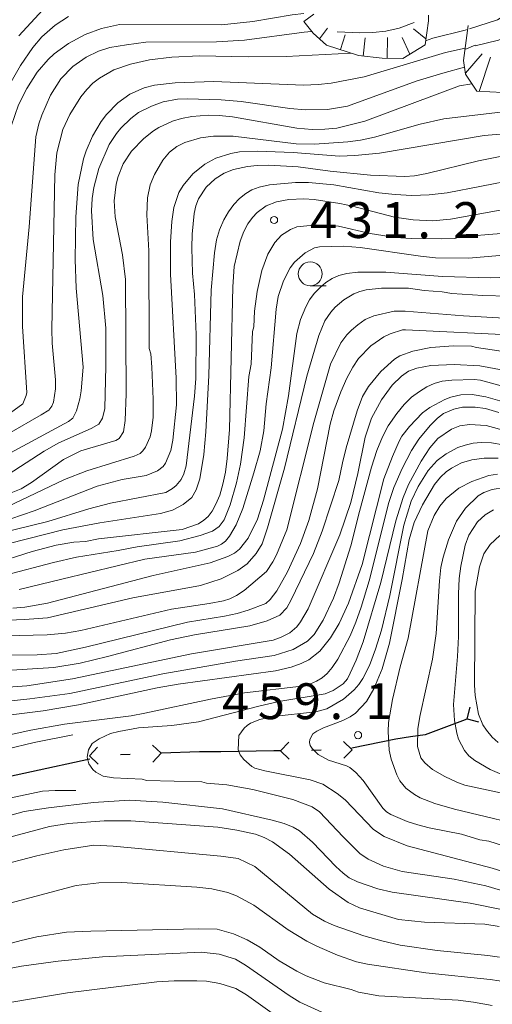
# Model space of a CAD drawing. Units: millimetres. Extents: x -76000 to -74000, y 25500 to 27000.
# Drawn here: x -75613 to -75564, y 26068 to 26171 of the extents above; entities that cross this region are included whole.
import ezdxf

# ---------------------------------------------------------------- set-up
doc = ezdxf.new("R2010")
doc.units = ezdxf.units.MM
for name, color, linetype, lineweight in [('110100_都府県界', 7, 'Continuous', 30), ('633100_広葉樹林', 7, 'Continuous', 9), ('710100_等高線（計曲線）', 7, 'Continuous', 20), ('710200_等高線（主曲線）', 7, 'Continuous', 9), ('710300_等高線（補助曲線）', 7, 'Continuous', 9), ('720111_土がけ（崩土）上', 7, 'Continuous', 9), ('720199_土がけ（崩土）中', 7, 'Continuous', 9), ('731200_図化機測定による標高点', 7, 'Continuous', 20), ('731207_図化機測定による標高点（注記）', 7, 'Continuous', 20)]:
    doc.layers.add(name, color=color, linetype=linetype, lineweight=lineweight)
doc.styles.add('Style-WORKING', font='txt')

msp = doc.modelspace()

# ---------------------------------------------------------------- linework, layer by layer
at = {"layer": '110100_都府県界'}
for p, q in [((-75566.21, 26097.43), (-75565.88, 26098.63)), ((-75566.21, 26097.43), (-75565.01, 26097.1)), ((-75598.25, 26093.81), (-75599.16, 26094.66)), ((-75585.75, 26094.07), (-75584.88, 26094.97)), ((-75578.25, 26094.18), (-75579.15, 26095.05)), ((-75605.74, 26093.54), (-75604.89, 26094.46)), ((-75601.49, 26093.69), (-75602.49, 26093.65)), ((-75598.25, 26093.81), (-75599.1, 26092.89)), ((-75585.75, 26094.07), (-75584.85, 26093.2)), ((-75581.5, 26094.14), (-75582.5, 26094.12)), ((-75578.25, 26094.18), (-75579.12, 26093.29)), ((-75605.7, 26093.19), (-75611.81, 26091.88)), ((-75605.74, 26093.54), (-75604.83, 26092.69))]:
    msp.add_line(p, q, dxfattribs=at)
at = {"layer": '110100_都府県界', "flags": 128}
for points in [[(-75566.21, 26097.43), (-75566.42, 26097.31), (-75570.6, 26095.74), (-75572.13, 26095.52)], [(-75572.13, 26095.52), (-75573.68, 26095.29), (-75578.27, 26094.35)], [(-75592, 26093.98), (-75594.22, 26093.95), (-75598.25, 26093.81)], [(-75585.75, 26094.07), (-75586.46, 26094.06), (-75592, 26093.98)], [(-75611.81, 26091.88), (-75616.67, 26090.83), (-75617.88, 26090.43)]]:
    msp.add_lwpolyline(points, dxfattribs=at)
at = {"layer": '633100_広葉樹林'}
msp.add_line((-75582.63, 26142.75), (-75580.96, 26142.75), dxfattribs=at)
msp.add_circle((-75582.63, 26144), 1.25, dxfattribs=at)
at = {"layer": '710100_等高線（計曲線）', "flags": 128}
for points in [[(-75615.41, 26145.33), (-75615.33, 26150.49), (-75615.13, 26153.31), (-75614.9, 26154.98), (-75614.3, 26157.98), (-75613.92, 26159.46), (-75613.18, 26161.68), (-75612.3, 26163.41), (-75611.21, 26165.1), (-75610.07, 26166.45), (-75609.44, 26167.02), (-75607.92, 26168.13), (-75606.2, 26169.06), (-75604.49, 26169.68), (-75602.59, 26170.12), (-75591.91, 26170.07), (-75588.65, 26170.42), (-75584.54, 26171.11), (-75583.29, 26171.25)], [(-75539.23, 26171.24), (-75539.07, 26168.98), (-75539.33, 26166.39), (-75539.89, 26163.64), (-75540.4, 26161.77), (-75540.92, 26160.32), (-75541.16, 26159.88), (-75542.31, 26158.33), (-75546.7, 26152.93), (-75547.33, 26152.42), (-75548.02, 26152.01), (-75548.94, 26151.71), (-75550.19, 26151.47), (-75558.56, 26151.19), (-75561.62, 26150.87), (-75567.95, 26149.72), (-75569.83, 26149.55), (-75571.86, 26149.66), (-75573.83, 26149.92), (-75578.22, 26151.08), (-75579.54, 26151.37), (-75582.22, 26151.77)], [(-75611.8, 26122.15), (-75608.45, 26124.58), (-75606.64, 26125.49), (-75602.97, 26126.54), (-75602.62, 26126.77), (-75602.19, 26127.46), (-75602, 26128.65), (-75601.91, 26131.46), (-75601.98, 26143.41), (-75602.27, 26145.98), (-75603.05, 26149.97), (-75603.14, 26151.63), (-75602.95, 26153.4), (-75602.75, 26154.19), (-75602.21, 26155.51), (-75601.34, 26156.84), (-75600.05, 26158.18), (-75599.05, 26158.97), (-75598.49, 26159.33), (-75597.04, 26159.99), (-75596.12, 26160.27), (-75595.04, 26160.47), (-75593.27, 26160.61), (-75592.16, 26160.59), (-75590.76, 26160.43), (-75584.05, 26159.24), (-75582.42, 26159.13), (-75581.12, 26159.14), (-75579.85, 26159.26), (-75576.93, 26159.97), (-75567.02, 26163.69), (-75565.72, 26163.91)], [(-75582.22, 26151.77), (-75583.3, 26151.84), (-75584.88, 26151.77), (-75586.15, 26151.53), (-75587.23, 26151.11), (-75588.2, 26150.42), (-75588.68, 26149.9), (-75589.16, 26149.23), (-75589.6, 26148.42), (-75589.97, 26147.43), (-75590.6, 26144.79), (-75590.73, 26142.64), (-75591.08, 26127.7), (-75591.32, 26124.68), (-75591.51, 26123.25), (-75591.78, 26121.98), (-75592.11, 26120.85), (-75592.5, 26119.9), (-75592.9, 26119.15), (-75593.31, 26118.61), (-75593.78, 26118.2), (-75594.34, 26117.85), (-75596.05, 26117.23), (-75604.81, 26116.25), (-75606.15, 26115.99), (-75607.38, 26115.91), (-75609.23, 26115.59), (-75611.73, 26114.93), (-75615.92, 26113.6)], [(-75627.86, 26105.8), (-75610.16, 26106.2), (-75608.25, 26106.39), (-75606.63, 26106.68), (-75597.17, 26108.9), (-75593.21, 26109.48), (-75591.71, 26109.77), (-75591.04, 26109.99), (-75590.35, 26110.33), (-75589.55, 26110.86), (-75587.22, 26112.84), (-75586.54, 26113.86), (-75586.18, 26114.6), (-75585.09, 26117.22), (-75582.27, 26128.44), (-75580.51, 26134.54), (-75579.44, 26136.79), (-75578.81, 26137.63), (-75578.31, 26138.12), (-75577.66, 26138.68), (-75576.87, 26139.21), (-75575.99, 26139.61), (-75573.86, 26140.1), (-75572.69, 26140.1), (-75566.6, 26139.61), (-75562.32, 26139.36)], [(-75619.58, 26097.15), (-75610.58, 26098.26), (-75606.88, 26098.89), (-75598.67, 26100.65), (-75596.46, 26101.06), (-75586.27, 26102.45), (-75584.64, 26102.82), (-75583.59, 26103.2), (-75582.77, 26103.59), (-75581.64, 26104.5), (-75580.5, 26105.89), (-75579.62, 26107.41), (-75578.64, 26109.52), (-75577.21, 26113.57), (-75574.93, 26122.53), (-75574.03, 26124.88), (-75573.31, 26126.5), (-75573.04, 26127), (-75572.25, 26128.03), (-75570.88, 26129.44), (-75570.12, 26130.02), (-75568.56, 26130.85), (-75567.91, 26131.1), (-75566.87, 26131.33), (-75565.67, 26131.36), (-75564.25, 26131.13), (-75561.8, 26130.44)], [(-75558.51, 26085.8), (-75567.54, 26087.98), (-75569.6, 26088.57), (-75571.12, 26089.16), (-75571.71, 26089.49), (-75572.63, 26090.17), (-75573.26, 26090.93), (-75573.56, 26091.54), (-75574.16, 26093.2), (-75574.36, 26094.13), (-75574.49, 26096.08), (-75574.43, 26097.05), (-75574.01, 26099.43), (-75573.22, 26102.88), (-75572.39, 26105.85), (-75570.31, 26117.1), (-75569.65, 26118.71), (-75569.06, 26119.7), (-75568.4, 26120.49), (-75567.07, 26121.57), (-75565.72, 26122.28), (-75563.93, 26122.88), (-75563.04, 26123.03)], [(-75613.94, 26121.08), (-75612.9, 26121.51), (-75611.8, 26122.15)], [(-75562.86, 26075.67), (-75564.35, 26075.94), (-75570.66, 26076.14), (-75573.4, 26076.43), (-75577.49, 26077.65), (-75578.68, 26078.19), (-75580.65, 26079.6), (-75584.8, 26083.26), (-75586.59, 26084.56), (-75587.47, 26085.01), (-75588.37, 26085.33), (-75590.3, 26085.77), (-75592.29, 26086.07), (-75601.41, 26086.73), (-75604.21, 26086.74), (-75607.93, 26086.47), (-75609.93, 26086.14), (-75619.83, 26083.51)], [(-75583.79, 26064.59), (-75589.29, 26068.51), (-75590.41, 26069.18), (-75592.09, 26069.73), (-75593.49, 26069.94), (-75594.49, 26069.99), (-75596.88, 26070), (-75598.68, 26069.88), (-75608.04, 26068.73), (-75617.86, 26067.08)]]:
    msp.add_lwpolyline(points, dxfattribs=at)
at = {"layer": '710200_等高線（主曲線）', "flags": 128}
for points in [[(-75534.24, 26172.83), (-75534.23, 26169.94), (-75534.53, 26167.47), (-75534.94, 26165.83), (-75535.75, 26163.61), (-75537.8, 26159.05), (-75540.81, 26153.17), (-75541.97, 26151.29), (-75542.69, 26150.33), (-75543.71, 26149.23), (-75544.61, 26148.53), (-75545.52, 26148.07), (-75546.25, 26147.84), (-75548.27, 26147.32), (-75550.34, 26146.94), (-75552.07, 26146.75), (-75553.53, 26146.71), (-75554.67, 26146.52), (-75560.36, 26146.15), (-75566.07, 26145.66)], [(-75607.95, 26170.93), (-75609.34, 26170.05), (-75610.71, 26168.82), (-75611.67, 26167.71), (-75612.95, 26165.83), (-75614.23, 26163.61)], [(-75613.12, 26168.92), (-75610.63, 26171.65)], [(-75599.66, 26151.96), (-75599.38, 26153.31), (-75598.94, 26154.4), (-75598.07, 26155.91), (-75597.37, 26156.73), (-75596.6, 26157.34), (-75595.76, 26157.77), (-75594.11, 26158.24), (-75592.75, 26158.41), (-75590.69, 26158.41), (-75584.09, 26157.6), (-75582.2, 26157.59), (-75578.71, 26157.81), (-75577.39, 26157.99), (-75575.91, 26158.32), (-75571.14, 26159.69), (-75568.64, 26160.24), (-75556.24, 26161.71), (-75555.33, 26162.27), (-75554.81, 26162.79), (-75554.38, 26163.54), (-75550.54, 26171.4)], [(-75547.67, 26171.12), (-75548.1, 26169.9), (-75549.85, 26165.71), (-75550.74, 26163.27), (-75551.52, 26161.47), (-75552.22, 26160.28), (-75552.54, 26159.89), (-75553.13, 26159.39), (-75553.57, 26159.19), (-75554.51, 26159.09), (-75560.29, 26158.85), (-75564.43, 26158.49), (-75575.4, 26156.62), (-75577.96, 26156.39), (-75579.56, 26156.34), (-75584.43, 26156.7), (-75588.19, 26156.86), (-75590.02, 26156.77), (-75590.94, 26156.6)], [(-75541.85, 26171.84), (-75541.63, 26170.21), (-75541.6, 26168.77), (-75541.8, 26166.25), (-75542.22, 26164.05), (-75542.51, 26163.02), (-75543.08, 26161.52), (-75543.46, 26160.81), (-75545.01, 26158.87), (-75548.3, 26155.32), (-75549.57, 26154.52), (-75550.37, 26154.25), (-75554.18, 26154.5), (-75556.95, 26154.41), (-75561.11, 26153.87), (-75568.29, 26152.48), (-75570.19, 26152.26), (-75571.99, 26152.22), (-75573.73, 26152.3), (-75575.44, 26152.49)], [(-75562.38, 26171.02), (-75563.04, 26170.58), (-75565.98, 26169.66)], [(-75579.82, 26169.34), (-75577.46, 26169.25), (-75576.1, 26169.28), (-75574.73, 26169.42), (-75573.32, 26169.74), (-75571.75, 26170.31)], [(-75565.36, 26167.89), (-75562.92, 26168.46), (-75561.28, 26169.16), (-75560.63, 26169.6), (-75560.06, 26170.09), (-75559.91, 26170.26)], [(-75614, 26129.44), (-75612.72, 26130.39), (-75612.35, 26131.28), (-75612.31, 26131.59), (-75612.74, 26138.49), (-75612.75, 26141.59), (-75612.06, 26148.91), (-75611.34, 26158.36), (-75611.05, 26159.7), (-75610.74, 26160.63), (-75609.83, 26162.72), (-75608.74, 26164.43), (-75607.49, 26165.72), (-75606.1, 26166.68), (-75604.79, 26167.31), (-75603.62, 26167.69), (-75601.88, 26167.99), (-75599.85, 26168.24), (-75592.43, 26168.28), (-75589.51, 26168.48), (-75583.26, 26169.32), (-75582.51, 26169.38)], [(-75566.16, 26169.6), (-75566.42, 26169.52), (-75569.81, 26168.68), (-75570.56, 26168.41)], [(-75578.34, 26167.1), (-75585.15, 26166.75), (-75589.13, 26166.71), (-75594.24, 26166.82), (-75597.11, 26166.7), (-75599.45, 26166.42), (-75601.44, 26165.97), (-75603.18, 26165.35), (-75604.7, 26164.49), (-75605.37, 26163.95), (-75606.01, 26163.3), (-75606.64, 26162.52), (-75607.81, 26160.67), (-75608.51, 26159.12), (-75609.15, 26156.68), (-75609.36, 26154.37), (-75609.68, 26138.21), (-75609.65, 26136.75), (-75609.3, 26132.92), (-75609.28, 26131.97), (-75609.51, 26130.57), (-75609.67, 26130.15), (-75609.99, 26129.75), (-75610.78, 26129.23), (-75614.19, 26127.29)], [(-75606.09, 26156.88), (-75605.42, 26158.42), (-75604.51, 26159.96), (-75603.97, 26160.67), (-75602.77, 26161.91), (-75601.5, 26162.82), (-75600.02, 26163.46), (-75598.95, 26163.74), (-75596.77, 26164.01), (-75592.71, 26164.13), (-75583.35, 26163.76), (-75581.79, 26163.83), (-75580.44, 26163.98), (-75576.99, 26164.64), (-75568.49, 26167.16), (-75566.42, 26167.64)], [(-75566.49, 26165.63), (-75568.75, 26165.02), (-75571.55, 26164.16), (-75578.75, 26161.54), (-75580.83, 26161.22), (-75583.12, 26161.18), (-75584.77, 26161.33), (-75589.86, 26162.03), (-75591.95, 26162.23), (-75595.5, 26162.33), (-75596.53, 26162.28), (-75598.04, 26162.01), (-75599.25, 26161.57), (-75600.61, 26160.89), (-75601.41, 26160.26), (-75602.46, 26159.26), (-75602.92, 26158.71), (-75603.67, 26157.54), (-75604.75, 26155.04), (-75605.3, 26153.03), (-75605.46, 26151.9), (-75605.52, 26150.6), (-75605.34, 26147.61), (-75604.35, 26141.75), (-75604.04, 26138.33), (-75604.01, 26134.33), (-75604.12, 26129.9), (-75604.36, 26128.88), (-75604.76, 26128.26), (-75605.55, 26127.83), (-75608.93, 26126.3), (-75610.48, 26125.44), (-75614.25, 26122.99)], [(-75614.45, 26125.03), (-75607.92, 26128.54), (-75607.49, 26128.91), (-75607.08, 26129.65), (-75606.74, 26130.91), (-75606.61, 26131.75), (-75606.39, 26134.25), (-75607.12, 26142.5), (-75607.25, 26145.51), (-75607.18, 26149.98), (-75606.93, 26153.36), (-75606.35, 26156.06), (-75606.09, 26156.88)], [(-75590.94, 26156.6), (-75592.53, 26156.12), (-75593.65, 26155.49), (-75594.92, 26154.46), (-75595.94, 26153.26), (-75596.37, 26152.52), (-75596.9, 26150.95), (-75597.11, 26149.49), (-75597.25, 26147.35), (-75597.25, 26143.98), (-75596.67, 26133.09), (-75596.62, 26130.3), (-75597, 26126.6), (-75597.23, 26125.52), (-75597.79, 26124.18), (-75598.04, 26123.84), (-75598.62, 26123.37), (-75599.79, 26122.89), (-75602.32, 26122.48), (-75604.93, 26121.76), (-75611.53, 26119.2), (-75613.97, 26118.35)], [(-75593.53, 26153.09), (-75592.6, 26153.95), (-75591.65, 26154.53), (-75590.68, 26154.92), (-75589.21, 26155.25), (-75588.2, 26155.36), (-75586.95, 26155.39), (-75583.91, 26155.22), (-75580.56, 26154.75), (-75576.34, 26154.34), (-75572.73, 26154.21), (-75571.71, 26154.28), (-75570.42, 26154.5), (-75565.02, 26155.85), (-75562.58, 26156.32)], [(-75575.44, 26152.49), (-75580.18, 26153.32), (-75582.8, 26153.58), (-75584.16, 26153.58), (-75586.91, 26153.32), (-75587.97, 26153.09), (-75588.75, 26152.8), (-75589.39, 26152.41), (-75590.02, 26151.9), (-75590.63, 26151.25), (-75591.2, 26150.49), (-75591.69, 26149.65), (-75592.13, 26148.6), (-75592.43, 26147.56), (-75592.67, 26146.21), (-75593.02, 26142.31), (-75593.24, 26133.35), (-75593.55, 26127.45), (-75593.77, 26125.08), (-75594.2, 26122.56), (-75594.57, 26121.38), (-75595.03, 26120.58), (-75595.94, 26119.86), (-75597.06, 26119.28), (-75598.3, 26118.93), (-75604.67, 26117.93), (-75608.53, 26117.21), (-75616.11, 26115.28)], [(-75615.4, 26116.78), (-75610.11, 26118.07), (-75605.82, 26119.41), (-75603.55, 26119.98), (-75597.73, 26121.13), (-75597.04, 26121.54), (-75596.65, 26121.86), (-75596.14, 26122.46), (-75595.85, 26123.06), (-75595.61, 26123.89), (-75594.76, 26131.21), (-75594.61, 26133.05), (-75594.58, 26137.64), (-75594.74, 26141.84), (-75594.95, 26144.08), (-75595.02, 26146.73), (-75595, 26148.16), (-75594.79, 26150.33), (-75594.6, 26151.14), (-75594.32, 26151.87), (-75593.53, 26153.09)], [(-75614.36, 26119.63), (-75608.35, 26122.46), (-75606.02, 26123.38), (-75601.07, 26124.92), (-75600.45, 26125.2), (-75600.14, 26125.46), (-75599.89, 26125.85), (-75599.38, 26126.95), (-75599.23, 26127.56), (-75599.07, 26129.01), (-75599.06, 26130.89), (-75599.22, 26134.24), (-75599.33, 26135.62), (-75599.5, 26136.19), (-75599.51, 26146.43), (-75599.73, 26150.17), (-75599.66, 26151.96)], [(-75562.66, 26148.23), (-75566.95, 26147.87), (-75567.51, 26147.7), (-75568.86, 26147.68), (-75572.08, 26147.71), (-75573.71, 26147.82), (-75576.36, 26148.23), (-75579.68, 26149.01), (-75581.94, 26149.15), (-75584.05, 26148.92), (-75584.69, 26148.65), (-75585.64, 26148.04), (-75586.35, 26147.27), (-75587.06, 26146.07), (-75587.7, 26144.37), (-75588.19, 26142.17), (-75588.46, 26140.11), (-75588.54, 26138.44), (-75588.66, 26137.98), (-75588.83, 26134.54), (-75589.05, 26133.25), (-75589.55, 26126.85), (-75589.93, 26124.09), (-75590.35, 26122.12), (-75591.02, 26119.81), (-75591.65, 26118.26), (-75592.18, 26117.55), (-75592.88, 26117.08), (-75594.14, 26116.61), (-75596.27, 26116.06), (-75600.76, 26115.42), (-75602.74, 26115.05), (-75607.09, 26114.35), (-75609.51, 26113.8), (-75614.55, 26112.45)], [(-75566.07, 26145.66), (-75569.51, 26145.69), (-75571.08, 26145.84), (-75577.4, 26146.76), (-75579.16, 26146.91), (-75581.66, 26146.82), (-75582.19, 26146.71), (-75583.16, 26146.2), (-75584.28, 26145.24), (-75584.74, 26144.63), (-75585.44, 26143.26), (-75585.99, 26141.64), (-75586.19, 26140.3), (-75586.73, 26134.17), (-75587.25, 26130.39), (-75587.48, 26127.56), (-75587.88, 26125.47), (-75588.53, 26123.18), (-75589.68, 26119.45), (-75590.39, 26117.72), (-75591.09, 26116.54), (-75591.52, 26116.01), (-75591.91, 26115.7), (-75592.35, 26115.5), (-75594.64, 26114.88), (-75599.94, 26114.13), (-75608.62, 26112.05), (-75613.11, 26110.95)], [(-75560.05, 26143.72), (-75563.79, 26143.59), (-75568.8, 26143.73), (-75574.72, 26144.18), (-75577.67, 26144.17), (-75578.8, 26144.04), (-75579.64, 26143.83), (-75580.33, 26143.52), (-75580.99, 26143.09), (-75581.63, 26142.55), (-75582.21, 26141.93), (-75582.7, 26141.27), (-75583.09, 26140.56), (-75583.64, 26139.21), (-75584.03, 26137.76), (-75584.91, 26131.23), (-75585.52, 26127.74), (-75587.54, 26120.3), (-75588.15, 26118.31), (-75589.12, 26116.34), (-75590.02, 26115.19), (-75590.57, 26114.77), (-75591.26, 26114.4), (-75593.1, 26113.76), (-75599.09, 26112.44), (-75610.13, 26109.53), (-75612.5, 26109.1), (-75613.75, 26109)], [(-75561.87, 26141.66), (-75564.57, 26141.73), (-75567.8, 26141.93), (-75568.83, 26142.13), (-75570.72, 26142.26), (-75572.34, 26142.49), (-75575.18, 26142.52), (-75576.78, 26142.33), (-75577.46, 26142.16), (-75578.06, 26141.91), (-75579.12, 26141.3), (-75580.04, 26140.52), (-75580.48, 26140), (-75581.09, 26139.07), (-75581.73, 26137.55), (-75582.98, 26133.29), (-75585.33, 26123.67), (-75587.12, 26117.42), (-75587.68, 26115.74), (-75588.31, 26114.73), (-75589.24, 26113.65), (-75590.22, 26112.96), (-75591.96, 26112.09), (-75594.13, 26111.38), (-75601.19, 26110.07), (-75610.13, 26107.99), (-75612.55, 26107.81), (-75620.94, 26107.47)], [(-75619.49, 26104.02), (-75611.23, 26104.13), (-75609.24, 26104.25), (-75606.15, 26104.91), (-75595.47, 26107.53), (-75591.6, 26108.16), (-75590.27, 26108.45), (-75589.13, 26108.79), (-75587.29, 26109.5), (-75586.83, 26109.92), (-75586.14, 26110.82), (-75585, 26112.82), (-75583.65, 26115.77), (-75582.77, 26118.19), (-75581.87, 26121.48), (-75580.55, 26128.28), (-75580.18, 26129.68), (-75579.44, 26131.66), (-75578.81, 26133.07), (-75578.19, 26134.22), (-75577.58, 26135.13), (-75576.3, 26136.48), (-75574.93, 26137.4), (-75574.28, 26137.72), (-75572.97, 26138.13), (-75572.66, 26138.15), (-75561.11, 26137.57)], [(-75562.66, 26135.91), (-75565.24, 26136.28), (-75565.76, 26136.42), (-75567.63, 26136.46), (-75570.02, 26136.31), (-75571.89, 26135.9), (-75573.24, 26135.41), (-75573.83, 26135.06), (-75575.23, 26133.78), (-75576.52, 26132.22), (-75577.17, 26131.15), (-75577.74, 26129.66), (-75578.86, 26125.79), (-75579.27, 26124.22), (-75579.63, 26122.38), (-75581.38, 26117.05), (-75582.3, 26114.74), (-75584.62, 26109.86), (-75585.08, 26109.03), (-75585.82, 26108.28), (-75587.13, 26107.67), (-75588.94, 26107.15), (-75594.75, 26106.23), (-75597.27, 26105.68), (-75603.84, 26103.93), (-75606.7, 26103.26), (-75609.48, 26102.79), (-75621.71, 26102.04)], [(-75573.1, 26133.28), (-75572.35, 26133.81), (-75571.47, 26134.13), (-75570.03, 26134.42), (-75567.58, 26134.52), (-75564.9, 26134.38), (-75562.43, 26133.91), (-75557.84, 26132.51)], [(-75623.59, 26100.06), (-75612.28, 26100.86), (-75607.53, 26101.62), (-75595.06, 26104.22), (-75586.52, 26105.67), (-75585.69, 26105.96), (-75584.77, 26106.42), (-75584.02, 26107.06), (-75583.64, 26107.56), (-75582.84, 26108.95), (-75579.53, 26116.67), (-75578.39, 26120.06), (-75577.66, 26123.11), (-75576.89, 26126.92), (-75576.21, 26128.89), (-75575.18, 26130.8), (-75574.05, 26132.36), (-75573.1, 26133.28)], [(-75562.64, 26132.27), (-75564.81, 26132.86), (-75565.49, 26132.94), (-75567.81, 26132.89), (-75568.83, 26132.76), (-75569.67, 26132.53), (-75570.43, 26132.19), (-75571.21, 26131.7), (-75572.02, 26131.08), (-75572.82, 26130.31), (-75573.58, 26129.39), (-75574.47, 26128.08), (-75575.07, 26126.95), (-75575.65, 26125.51), (-75576.22, 26123.75), (-75577.49, 26119.14), (-75578.39, 26115.53), (-75579.6, 26111.67), (-75580.2, 26110.06), (-75581.28, 26107.75), (-75582.23, 26106.26), (-75582.92, 26105.55), (-75584.42, 26104.69), (-75586.42, 26104.04), (-75590.47, 26103.47), (-75598.07, 26102.14), (-75607.8, 26100.06), (-75611.97, 26099.51), (-75620.19, 26098.64)], [(-75616.53, 26095.23), (-75611.89, 26096.25), (-75608.37, 26096.85), (-75601.39, 26097.75), (-75599.95, 26098), (-75593.06, 26099.48), (-75589.52, 26100.15), (-75583.54, 26100.83), (-75582.6, 26101.09), (-75581.97, 26101.36), (-75581.39, 26101.71), (-75580.87, 26102.16), (-75580.34, 26102.78), (-75579.76, 26103.66), (-75578.45, 26106.1), (-75577.85, 26107.54), (-75577.3, 26109.1), (-75576.46, 26111.87), (-75574.41, 26120.07), (-75573.87, 26121.63), (-75573.02, 26123.63), (-75572.02, 26125.52), (-75571.26, 26126.69), (-75570.09, 26128.12), (-75569.33, 26128.88), (-75568.7, 26129.37), (-75567.61, 26129.85), (-75566.71, 26130.06), (-75565.36, 26130.05), (-75564.28, 26129.92), (-75562.89, 26129.5)], [(-75562.05, 26127.53), (-75564.22, 26128.13), (-75565.95, 26128.22), (-75566.97, 26128.09), (-75567.84, 26127.76), (-75569.29, 26126.77), (-75570.13, 26125.8), (-75571.03, 26124.4), (-75572.34, 26121.96), (-75572.92, 26120.6), (-75573.68, 26118.14), (-75575.23, 26111.69), (-75577.11, 26105.47), (-75577.82, 26103.55), (-75578.44, 26102.2), (-75578.75, 26101.61), (-75579.2, 26101.09), (-75580.22, 26100.4), (-75581.06, 26100.04), (-75585.92, 26099.23), (-75588.03, 26098.75), (-75594.34, 26097.1), (-75597.13, 26096.73), (-75600.6, 26096.49), (-75602.68, 26096.11), (-75603.53, 26095.87), (-75604.72, 26095.34), (-75605.45, 26094.82), (-75605.84, 26094.19), (-75605.97, 26093.39), (-75605.81, 26092.7), (-75605.38, 26092.11), (-75605.07, 26091.83), (-75604.29, 26091.41), (-75603.24, 26091.23), (-75600.24, 26091.12), (-75599.78, 26090.98), (-75593.98, 26090.84), (-75593.48, 26090.7), (-75591.38, 26090.52), (-75588.64, 26090.02), (-75584.46, 26088.99), (-75582.42, 26088.22), (-75581.66, 26087.7), (-75579.2, 26085.05), (-75577.43, 26083.33)], [(-75561.93, 26081.27), (-75563.61, 26081.78), (-75572.5, 26084.14), (-75574.9, 26085.11), (-75576.03, 26085.82), (-75578.98, 26088.93), (-75579.8, 26089.61), (-75581.33, 26090.59), (-75582.64, 26091.05), (-75587.4, 26091.98), (-75588.42, 26092.27), (-75588.76, 26092.44), (-75589.59, 26093.16), (-75589.96, 26093.65), (-75590.17, 26094.19), (-75590.12, 26095.66), (-75589.54, 26096.45), (-75589.24, 26096.72), (-75588.88, 26096.96), (-75587.92, 26097.35), (-75586.55, 26097.66), (-75582.04, 26098.14), (-75580.9, 26098.47), (-75579.14, 26099.48), (-75578.04, 26100.45), (-75577.56, 26101.02), (-75577.13, 26101.63), (-75576.43, 26103.01), (-75575.8, 26104.72), (-75575.19, 26106.71), (-75574.3, 26110.33), (-75572.84, 26117.71), (-75572.06, 26120.22), (-75571.34, 26121.73), (-75570.29, 26123.41), (-75569.34, 26124.46), (-75568.42, 26125.16), (-75567.18, 26125.81), (-75566.41, 26126.08), (-75565.59, 26126.27), (-75564.75, 26126.34), (-75563.67, 26126.3), (-75562.44, 26126.1)], [(-75562.98, 26124.7), (-75564.44, 26124.72), (-75565.73, 26124.55), (-75566.82, 26124.22), (-75567.84, 26123.66), (-75568.4, 26123.27), (-75568.99, 26122.73), (-75569.62, 26121.94), (-75570.9, 26119.81), (-75571.76, 26117.97), (-75572.28, 26116.19), (-75573, 26112.02), (-75574.33, 26105.35), (-75575.09, 26102.65), (-75575.99, 26100.57), (-75576.74, 26099.25), (-75577.88, 26098), (-75578.44, 26097.63), (-75579.23, 26097.24), (-75581.25, 26096.48), (-75581.94, 26096.14), (-75582.35, 26095.84), (-75582.68, 26095.25), (-75582.7, 26094.94), (-75582.63, 26094.63), (-75582.44, 26094.32), (-75581.79, 26093.7), (-75580.72, 26093.1), (-75578.84, 26092.5), (-75578.5, 26092.32), (-75577.85, 26091.81), (-75577.1, 26090.97), (-75575.02, 26088.08), (-75574.65, 26087.7), (-75574.19, 26087.41), (-75572.5, 26086.68), (-75571.37, 26086.31), (-75570.19, 26086), (-75566.82, 26085.33), (-75564.88, 26084.76), (-75563.93, 26084.6), (-75558.98, 26083.04)], [(-75561.75, 26089.46), (-75566.45, 26090.49), (-75567.3, 26090.8), (-75568.55, 26091.37), (-75569.85, 26092.11), (-75570.65, 26092.8), (-75571.05, 26093.34), (-75571.4, 26094.51), (-75571.38, 26096.36), (-75571.16, 26097.65), (-75569.83, 26103.67), (-75569.46, 26106.34), (-75569.12, 26111.87), (-75568.95, 26113.26), (-75568.72, 26114.34), (-75568.17, 26116.17), (-75567.33, 26118.1), (-75566.4, 26119.47), (-75565.05, 26120.77), (-75564.45, 26121.13), (-75563.58, 26121.44), (-75562.3, 26121.64)], [(-75563.46, 26119.3), (-75564.32, 26118.79), (-75565.12, 26118.04), (-75566.02, 26116.65), (-75566.42, 26115.59), (-75566.88, 26113.4), (-75567.04, 26112.1), (-75567.12, 26110.49), (-75567.13, 26106.03), (-75567.21, 26103.93), (-75567.63, 26098.91), (-75567.54, 26097.25)], [(-75562.97, 26094.94), (-75563.58, 26095.5), (-75564.19, 26096.22), (-75564.57, 26096.79), (-75565.02, 26097.91), (-75565.39, 26099.86), (-75565.43, 26100.93), (-75565.39, 26110.8), (-75564.92, 26113.33), (-75564.47, 26114.71), (-75563.81, 26115.68), (-75562.79, 26116.6)], [(-75567.54, 26097.25), (-75567.3, 26095.91), (-75567.11, 26095.28), (-75566.49, 26094.1), (-75566.02, 26093.56), (-75565.42, 26093.05), (-75563.79, 26092.11), (-75561.62, 26091.17)], [(-75562.26, 26077.39), (-75565.88, 26078.11), (-75574.07, 26079.26), (-75575.56, 26079.62), (-75577.68, 26080.34), (-75578.55, 26080.79), (-75579.18, 26081.25), (-75579.97, 26081.96), (-75582.4, 26084.5), (-75583.75, 26085.71), (-75584.41, 26086.08), (-75585.36, 26086.45), (-75586.61, 26086.81), (-75591.8, 26088.01), (-75598.06, 26088.71), (-75601.56, 26088.89), (-75605.32, 26088.67), (-75610.03, 26088.12), (-75612.59, 26087.71), (-75618.88, 26085.98)], [(-75619.86, 26080.86), (-75611.25, 26083.07), (-75608.41, 26083.71), (-75605.3, 26084.19), (-75603.25, 26084.08), (-75592, 26083.05), (-75590.16, 26082.81), (-75588.45, 26081.95), (-75582.41, 26076.97), (-75581.15, 26076.24), (-75580.14, 26075.77), (-75577.04, 26074.7), (-75575.14, 26074.17), (-75573.22, 26073.74), (-75569.36, 26073.17), (-75564.03, 26072.65), (-75562.83, 26072.47)], [(-75577.43, 26083.33), (-75576.56, 26082.73), (-75574.97, 26081.98), (-75573.03, 26081.43), (-75567.56, 26080.64), (-75564.26, 26079.92), (-75559.64, 26078.59)], [(-75561.92, 26069.85), (-75563.79, 26070.14), (-75570.54, 26070.82), (-75576.65, 26071.72), (-75577.78, 26071.99), (-75579.79, 26072.67), (-75581.95, 26073.61), (-75582.99, 26074.15), (-75584.93, 26075.33), (-75588.54, 26077.92), (-75590.35, 26078.89), (-75591.27, 26079.23), (-75592.95, 26079.61), (-75594.5, 26079.79), (-75602.36, 26080.29), (-75604.76, 26080.25), (-75607.14, 26079.98), (-75617.77, 26077.15)], [(-75617.72, 26072.91), (-75612.9, 26074.21), (-75611.25, 26074.59), (-75608.14, 26075.07), (-75605.6, 26075.2), (-75594.28, 26075.43), (-75592.36, 26075.39), (-75590.68, 26074.92), (-75589.23, 26074.29), (-75587.92, 26073.5), (-75585.9, 26072.09), (-75584.03, 26070.99), (-75583.06, 26070.51), (-75581.16, 26069.77), (-75578.35, 26069.07), (-75577.6, 26068.81), (-75575.45, 26068.43), (-75567.16, 26067.96), (-75565.54, 26067.76), (-75563.58, 26067.4)], [(-75580.64, 26066.38), (-75583.71, 26067.75), (-75584.83, 26068.44), (-75589.4, 26071.64), (-75590.46, 26072.26), (-75592.16, 26072.78), (-75594.05, 26072.99), (-75604.36, 26072.5), (-75609, 26072.06), (-75612.84, 26071.51), (-75615.62, 26071.01), (-75621.24, 26069.81), (-75629.43, 26068.39), (-75631.96, 26067.88), (-75636.62, 26066.67)]]:
    msp.add_lwpolyline(points, dxfattribs=at)
at = {"layer": '710300_等高線（補助曲線）', "flags": 128}
for points in [[(-75617.01, 26093.42), (-75616.66, 26093.55), (-75614.41, 26094.24), (-75611.53, 26094.94), (-75607.47, 26095.74)], [(-75607.18, 26089.93), (-75609.33, 26089.92), (-75610.66, 26089.83), (-75617.78, 26088.34), (-75619.14, 26088.13), (-75620.56, 26088.03), (-75622.47, 26088.01), (-75623.31, 26088.1), (-75623.57, 26088.18), (-75623.9, 26088.42), (-75624.08, 26088.98), (-75623.91, 26089.66), (-75623.49, 26090.22), (-75623.18, 26090.5), (-75621.81, 26091.36), (-75619.77, 26092.37), (-75618.17, 26092.98)]]:
    msp.add_lwpolyline(points, dxfattribs=at)
at = {"layer": '720111_土がけ（崩土）上', "flags": 128}
for points in [[(-75570.26, 26171.09), (-75570.26, 26170.49), (-75570.62, 26167.99), (-75572.95, 26166.55), (-75575.09, 26166.59), (-75577.6, 26166.85), (-75580.92, 26167.96), (-75582.34, 26169.19), (-75583.32, 26170.43)], [(-75559.52, 26171.46), (-75558.36, 26169.98), (-75558.05, 26168.11), (-75557.51, 26165.96), (-75558.14, 26164.05), (-75559.7, 26163.28), (-75562.47, 26162.99), (-75565.2, 26163.12), (-75566.38, 26164.91), (-75566.6, 26166.34), (-75566.1, 26170.01)]]:
    msp.add_lwpolyline(points, dxfattribs=at)
at = {"layer": '720199_土がけ（崩土）中', "flags": 128}
for points in [[(-75583.32, 26170.43), (-75582.27, 26171.19)], [(-75566.11, 26169.96), (-75566.09, 26169.96)], [(-75581.66, 26168.6), (-75580.82, 26169.72)], [(-75579.47, 26167.48), (-75578.98, 26169.02)], [(-75570.53, 26168.61), (-75571.82, 26169.67)], [(-75577.08, 26166.8), (-75576.89, 26168.72)], [(-75574.59, 26166.58), (-75574.56, 26168.73)], [(-75572.22, 26167.01), (-75573, 26168.76)], [(-75566.44, 26167.48), (-75565.38, 26167.93)], [(-75566.4, 26165.01), (-75564.63, 26167.04)], [(-75564.94, 26163.11), (-75563.77, 26166.7)]]:
    msp.add_lwpolyline(points, dxfattribs=at)
at = {"layer": '731200_図化機測定による標高点'}
for centre in [(-75586.42, 26149.64), (-75577.63, 26095.71)]:
    msp.add_circle(centre, 0.375, dxfattribs=at)

# ---------------------------------------------------------------- texts
at = {"layer": '731207_図化機測定による標高点（注記）', "style": 'Style-WORKING'}
for s, p in [('4', (-75582.67, 26147.76)), ('3', (-75578.92, 26147.76)), ('1', (-75575.17, 26147.76)), ('2', (-75567.67, 26147.76)), ('.', (-75571.42, 26147.76)), ('4', (-75591.86, 26097.39)), ('5', (-75588.11, 26097.39)), ('9', (-75584.36, 26097.39)), ('1', (-75576.86, 26097.39)), ('.', (-75580.61, 26097.39))]:
    msp.add_text(s, height=3.75, dxfattribs=at).set_placement(p)

doc.saveas('drawing.dxf')
